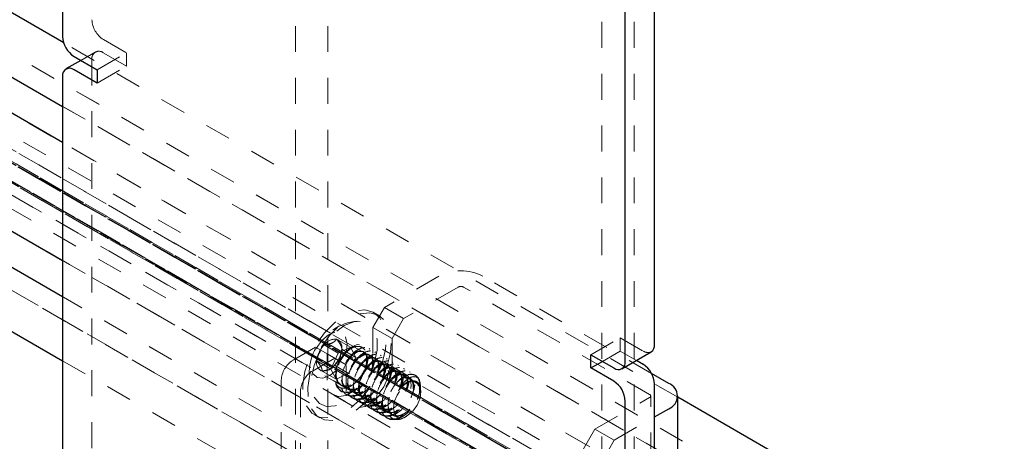
# Model space of a CAD drawing. Units: inches. Extents: x 1 to 409, y 1 to 256.
# Drawn here: x 346 to 350, y 124 to 126 of the extents above; entities that cross this region are included whole.
import ezdxf

# ---------------------------------------------------------------- set-up
doc = ezdxf.new("R2010")
doc.units = ezdxf.units.IN
doc.header["$MEASUREMENT"] = 0
doc.linetypes.add('HIDDEN', pattern=[0.075, 0.05, -0.025])

msp = doc.modelspace()

# ---------------------------------------------------------------- linework, layer by layer
at = {"color": 7, "linetype": 'HIDDEN', "lineweight": 18}
for p, q in [((348.7107, 122.4282), (348.7107, 204.0983)), ((348.8357, 122.4282), (348.8357, 204.0983)), ((268.7666, 170.2728), (402.3615, 93.1501)), ((268.6903, 170.2651), (402.3008, 93.1335)), ((268.6588, 170.2106), (402.2692, 93.0789)), ((268.7666, 170.2211), (402.3007, 93.1335)), ((268.6588, 170.1589), (400.5832, 94.0006)), ((268.7351, 170.1665), (402.2853, 93.0696)), ((268.6903, 170.1407), (400.5832, 94.0006)), ((319.5713, 141.2231), (351.5828, 122.7433)), ((319.4579, 141.0636), (351.4784, 122.5786)), ((347.5291, 135.1125), (347.5291, 122.4282)), ((347.6541, 135.1125), (347.6541, 122.4282)), ((351.6206, 122.8105), (335.6887, 132.0078)), ((351.6205, 122.8106), (335.7584, 131.9675)), ((335.3337, 131.7223), (402.1469, 93.1518)), ((335.4496, 131.7236), (402.2628, 93.1531)), ((402.311, 93.1327), (335.4978, 131.7032)), ((335.5483, 131.7205), (402.3616, 93.1501)), ((335.4618, 131.6409), (402.275, 93.0704)), ((402.4033, 93.0794), (335.5901, 131.6499)), ((335.5541, 131.5875), (402.3673, 93.0171)), ((335.6023, 131.5672), (402.4155, 92.9967)), ((335.7182, 131.5684), (402.5315, 92.998)), ((335.2935, 131.3232), (402.1067, 92.7528)), ((348.6097, 123.7249), (335.4486, 131.3227)), ((351.6088, 122.5882), (336.4734, 131.3257)), ((335.3632, 131.2829), (402.1764, 92.7125)), ((336.2022, 131.1126), (402.28, 92.9667)), ((336.3507, 130.9419), (348.6116, 123.8638)), ((346.7873, 125.8605), (346.8761, 125.8093)), ((349.0041, 124.4793), (346.6343, 125.8473)), ((346.7561, 125.8122), (346.7004, 125.7801)), ((346.7431, 125.7836), (346.7431, 120.9864)), ((346.7629, 125.744), (346.8761, 125.8093)), ((346.8761, 125.7579), (346.7873, 125.8091)), ((346.8761, 125.8093), (346.8761, 125.7579)), ((346.7629, 125.6925), (346.8761, 125.7579)), ((346.63, 125.6025), (349.0041, 124.232)), ((349.0041, 124.092), (346.63, 125.4625)), ((346.63, 125.0078), (349.0041, 123.6373)), ((348.0822, 124.9474), (347.8716, 124.8258)), ((348.903, 124.5712), (348.2513, 124.9474)), ((348.1562, 124.9047), (347.9455, 124.7831)), ((348.8951, 124.4903), (348.1774, 124.9047)), ((348.6096, 123.725), (346.63, 124.8678)), ((347.8716, 124.8258), (347.8274, 124.7492)), ((347.8716, 124.8258), (347.9455, 124.7831)), ((347.8511, 124.7951), (347.8316, 124.8063)), ((347.8274, 124.7492), (347.9013, 124.7065)), ((347.8274, 124.7492), (347.8274, 124.6472)), ((347.9455, 124.7831), (347.9013, 124.7065)), ((348.6685, 124.6439), (348.7816, 124.7092)), ((348.7816, 124.7092), (348.8704, 124.658)), ((348.7816, 124.6578), (348.7816, 124.7092)), ((347.6064, 124.6727), (347.518, 124.6217)), ((347.6064, 124.6727), (347.6804, 124.63)), ((347.6506, 124.6472), (347.6064, 124.6727)), ((347.6934, 124.6498), (347.6388, 124.6813)), ((347.7414, 124.6723), (347.6869, 124.7038)), ((347.6934, 124.6498), (347.7414, 124.6723)), ((347.7414, 124.6723), (347.7615, 124.6334)), ((347.9013, 124.7065), (347.9013, 124.6045)), ((347.6506, 124.6472), (347.7245, 124.6045)), ((347.6506, 124.5451), (347.6506, 124.6472)), ((347.6655, 124.5883), (347.6934, 124.6498)), ((347.7615, 124.6334), (347.707, 124.6649)), ((347.7072, 124.6675), (347.7072, 124.6701)), ((347.7615, 124.6334), (347.7337, 124.5718)), ((347.8152, 124.6658), (347.8124, 124.6674)), ((347.8274, 124.6472), (347.8265, 124.6321)), ((347.8375, 124.6529), (347.8347, 124.6545)), ((347.8598, 124.64), (347.857, 124.6417)), ((348.713, 124.6182), (348.7816, 124.6578)), ((348.8441, 124.6217), (348.7816, 124.6578)), ((346.63, 124.6205), (349.0041, 123.25)), ((347.6804, 124.63), (347.592, 124.579)), ((347.6655, 124.5883), (347.611, 124.6198)), ((347.7337, 124.5718), (347.6791, 124.6033)), ((347.7245, 124.6045), (347.6804, 124.63)), ((347.7245, 124.5024), (347.7245, 124.6045)), ((347.8011, 124.6031), (347.8022, 124.6071)), ((347.9585, 124.5647), (347.8701, 124.6157)), ((347.882, 124.6272), (347.8793, 124.6288)), ((347.9013, 124.6045), (347.8976, 124.5728)), ((347.9043, 124.6143), (347.9015, 124.6159)), ((347.9266, 124.6015), (347.9238, 124.6031)), ((347.6857, 124.5493), (347.6311, 124.5808)), ((347.659, 124.5866), (347.6654, 124.5904)), ((347.6857, 124.5493), (347.6655, 124.5883)), ((347.7337, 124.5718), (347.6857, 124.5493)), ((347.9489, 124.5886), (347.9461, 124.5902)), ((347.9711, 124.5758), (347.9683, 124.5774)), ((347.4738, 124.5451), (347.4738, 124.2462)), ((347.5478, 124.5024), (347.5478, 124.2035)), ((347.6765, 124.4879), (347.7504, 124.4452)), ((347.7029, 124.5033), (347.7057, 124.5017)), ((347.7252, 124.4905), (347.7279, 124.4888)), ((348.0125, 124.4993), (348.0125, 124.5052)), ((348.8995, 122.4429), (348.8995, 124.4842)), ((347.7474, 124.4776), (347.7502, 124.476)), ((347.7697, 124.4647), (347.7725, 124.4631)), ((347.7876, 124.4728), (347.876, 124.4218)), ((347.792, 124.4519), (347.7948, 124.4503)), ((348.6844, 124.3565), (348.8951, 124.4781)), ((347.6033, 124.4108), (347.6228, 124.3996)), ((347.8142, 124.439), (347.817, 124.4374)), ((347.8365, 124.4262), (347.8393, 124.4246)), ((347.8588, 124.4133), (347.8616, 124.4117)), ((347.9511, 124.4028), (347.9596, 124.4077)), ((347.8811, 124.4005), (347.8838, 124.3989)), ((348.7584, 124.3138), (348.9146, 124.4039)), ((348.6403, 124.28), (348.6844, 124.3565)), ((348.7584, 124.3138), (348.6844, 124.3565)), ((348.7142, 124.2373), (348.7584, 124.3138))]:
    msp.add_line(p, q, dxfattribs=at)
at = {"color": 7, "linetype": 'Continuous', "lineweight": 25}
for p, q in [((346.63, 148.5559), (346.63, 125.8718)), ((348.9146, 124.6835), (348.9146, 147.3677)), ((348.8014, 124.6182), (348.8014, 147.3023)), ((322.2788, 139.6601), (346.63, 125.6025)), ((322.2788, 139.0655), (346.63, 125.0078)), ((322.2788, 138.6781), (346.63, 124.6205)), ((346.6343, 125.8473), (335.7921, 132.1064)), ((346.63, 125.4625), (335.4486, 131.9174)), ((346.63, 124.8678), (335.2852, 131.417)), ((346.7004, 125.7801), (346.6429, 125.7469)), ((346.6742, 125.7952), (346.7629, 125.744)), ((346.7629, 125.6925), (346.6742, 125.7438)), ((346.7629, 125.744), (346.7629, 125.6925)), ((346.63, 125.7183), (346.63, 120.9211)), ((348.6685, 124.6439), (348.7572, 124.5927)), ((348.6685, 124.5925), (348.6685, 124.6439)), ((348.7885, 124.5896), (348.9016, 124.6549)), ((348.6685, 124.5925), (348.713, 124.6182)), ((348.8704, 124.6066), (348.8441, 124.6217)), ((348.7572, 124.5413), (348.6685, 124.5925)), ((348.9691, 124.533), (348.903, 124.5712)), ((348.9146, 119.7329), (348.9146, 124.53)), ((349.0041, 122.4429), (349.0041, 124.4842)), ((348.8014, 119.6675), (348.8014, 124.4647)), ((351.2149, 123.2029), (349.0041, 124.4793)), ((348.9146, 124.4039), (348.9691, 124.4354))]:
    msp.add_line(p, q, dxfattribs=at)
at = {"color": 7, "linetype": 'HIDDEN', "lineweight": 18, "flags": 128}
for points in [[(347.8531, 124.5857), (347.8629, 124.6116), (347.8758, 124.6634), (347.8787, 124.7117), (347.8714, 124.7535), (347.8545, 124.7862), (347.829, 124.8077), (347.7965, 124.8168), (347.759, 124.8127), (347.7189, 124.7959), (347.6787, 124.7672), (347.6409, 124.7286), (347.608, 124.6825), (347.5819, 124.6317), (347.5643, 124.5794), (347.5564, 124.529), (347.5586, 124.4836), (347.5707, 124.446), (347.5707, 124.446)], [(347.8786, 124.5896), (347.8824, 124.6004), (347.8952, 124.6521), (347.8982, 124.7004), (347.8909, 124.7422), (347.874, 124.7749), (347.8485, 124.7965), (347.816, 124.8055), (347.7785, 124.8015), (347.7384, 124.7846), (347.6982, 124.756), (347.6604, 124.7174), (347.6275, 124.6712), (347.6014, 124.6204), (347.5838, 124.5682), (347.5759, 124.5177), (347.578, 124.4723), (347.5902, 124.4348), (347.5902, 124.4348)], [(347.8323, 124.6096), (347.834, 124.6148), (347.8442, 124.6611), (347.8441, 124.7031), (347.8338, 124.7375), (347.814, 124.7614), (347.7864, 124.773), (347.7532, 124.7712), (347.7171, 124.7563), (347.6811, 124.7294), (347.648, 124.6927), (347.6205, 124.6492), (347.6008, 124.6024), (347.5906, 124.5561), (347.5907, 124.514), (347.6011, 124.4796), (347.6011, 124.4796)], [(347.683, 124.5808), (347.6616, 124.5635), (347.6348, 124.553), (347.6117, 124.5561), (347.5957, 124.5723), (347.5894, 124.5991), (347.5937, 124.6325), (347.6079, 124.6675), (347.6299, 124.6986), (347.6563, 124.7211), (347.6831, 124.7316), (347.7063, 124.7286), (347.7222, 124.7124)], [(347.7222, 124.7124), (347.7285, 124.6855), (347.7254, 124.6569)], [(347.7663, 124.5149), (347.7577, 124.5081), (347.7295, 124.4984), (347.7049, 124.5022), (347.6876, 124.5192), (347.6799, 124.5469), (347.6828, 124.5811), (347.6956, 124.6168), (347.7162, 124.6487), (347.7412, 124.6721), (347.7667, 124.6834), (347.7884, 124.6812), (347.8029, 124.6658), (347.8079, 124.6397), (347.8022, 124.6071), (347.8022, 124.6071)], [(347.7865, 124.5268), (347.7604, 124.5065), (347.7322, 124.4967), (347.7077, 124.5006), (347.6904, 124.5176), (347.6827, 124.5453), (347.6856, 124.5795), (347.6984, 124.6152), (347.719, 124.6471), (347.744, 124.6705), (347.7694, 124.6818), (347.7912, 124.6796), (347.8057, 124.6642), (347.8106, 124.6381), (347.805, 124.6055), (347.7894, 124.5714), (347.766, 124.5411), (347.766, 124.5411)], [(347.7617, 124.6533), (347.7728, 124.6584), (347.7897, 124.6568), (347.8009, 124.6448), (347.8045, 124.6243), (347.7998, 124.5986), (347.7871, 124.5718), (347.7683, 124.5479), (347.746, 124.5309), (347.7233, 124.5233), (347.7036, 124.5266), (347.6896, 124.5402), (347.6832, 124.5623), (347.6852, 124.5896), (347.6852, 124.5896)], [(347.7536, 124.6458), (347.7677, 124.6544), (347.7756, 124.6568), (347.7925, 124.6552), (347.8037, 124.6432), (347.8073, 124.6227), (347.8025, 124.597), (347.7899, 124.5702), (347.7711, 124.5463), (347.7488, 124.5293), (347.7261, 124.5217), (347.7064, 124.525), (347.6924, 124.5386), (347.686, 124.5607), (347.688, 124.588), (347.6979, 124.6164), (347.7139, 124.6419), (347.7139, 124.6419)], [(347.7705, 124.5106), (347.775, 124.5389), (347.7876, 124.5681), (347.8065, 124.5936), (347.8288, 124.6116), (347.8512, 124.6194), (347.8701, 124.6157), (347.8827, 124.6011), (347.8872, 124.5779), (347.8827, 124.5496), (347.8701, 124.5204), (347.8512, 124.4949), (347.8288, 124.4769), (347.8065, 124.4691), (347.7876, 124.4728), (347.775, 124.4874), (347.7705, 124.5106)], [(347.9756, 124.5269), (347.9711, 124.5501), (347.9585, 124.5647), (347.9396, 124.5683), (347.9172, 124.5606), (347.8949, 124.5426), (347.876, 124.517), (347.8633, 124.4879), (347.8589, 124.4595), (347.8633, 124.4363), (347.876, 124.4218), (347.8949, 124.4181), (347.9172, 124.4259), (347.9396, 124.4439), (347.9585, 124.4694), (347.9711, 124.4986), (347.9756, 124.5269)], [(347.5707, 124.446), (347.5921, 124.4187), (347.6213, 124.4033), (347.6566, 124.4007), (347.6957, 124.4113), (347.7362, 124.4342), (347.7755, 124.4681), (347.8112, 124.5108), (347.8176, 124.5202)], [(347.6011, 124.4796), (347.6209, 124.4557), (347.6485, 124.4442), (347.6816, 124.4459), (347.7177, 124.4609), (347.7538, 124.4878), (347.7869, 124.5245), (347.7878, 124.5256)], [(347.7643, 124.513), (347.7543, 124.5045), (347.7236, 124.4868), (347.6948, 124.4822), (347.6713, 124.4914), (347.6559, 124.5133), (347.6506, 124.5451)], [(347.9817, 124.426), (347.9984, 124.4496), (348.0092, 124.4762), (348.0125, 124.5016), (348.0077, 124.522), (347.9956, 124.5343), (347.978, 124.5366), (347.9576, 124.5286), (347.9375, 124.5115), (347.9208, 124.4879), (347.91, 124.4613), (347.9068, 124.4359), (347.9116, 124.4155), (347.9237, 124.4032), (347.9413, 124.4009), (347.9616, 124.4089), (347.9817, 124.426)], [(347.5902, 124.4348), (347.6116, 124.4074), (347.6408, 124.392), (347.6761, 124.3895), (347.7152, 124.4), (347.7557, 124.423), (347.795, 124.4569), (347.8277, 124.4955)], [(347.8575, 124.4911), (347.8571, 124.4906), (347.8283, 124.4618), (347.7976, 124.4441), (347.7687, 124.4395), (347.7452, 124.4487), (347.7299, 124.4706), (347.7245, 124.5024)]]:
    msp.add_lwpolyline(points, dxfattribs=at)
at = {"color": 7, "linetype": 'HIDDEN', "lineweight": 18}
for centre, radius, start, end in [((346.8391, 125.9414), 0.0961, 182.6055, 237.3945), ((346.7701, 125.7879), 0.0273, 50.7967, 189.214), ((348.1668, 124.7842), 0.1838, 62.6097, 117.3903), ((348.1668, 124.8842), 0.0231, 62.6097, 117.3903), ((347.787, 124.5684), 0.2061, 95.7949, 204.2104), ((347.7192, 124.6078), 0.1089, 137.5518, 173.6958), ((347.683, 124.6496), 0.0544, 85.9892, 144.3323), ((347.6746, 124.6728), 0.0333, 346.1596, 68.48), ((347.5988, 124.6768), 0.1089, 317.5518, 353.6958), ((348.8887, 124.6836), 0.0314, 234.3824, 294.3071), ((347.5698, 124.5408), 0.0961, 122.6055, 177.3945), ((347.6433, 124.6118), 0.0333, 166.1596, 248.48), ((347.6349, 124.6351), 0.0544, 265.9892, 324.3323), ((347.6437, 124.4981), 0.0961, 122.6055, 177.3945), ((347.6418, 124.6523), 0.1667, 318.156, 335.6911), ((347.9741, 124.5326), 0.0358, 26.2531, 101.2753), ((348.8928, 124.4842), 0.00655, 290.7834, 69.2166)]:
    msp.add_arc(centre, radius, start, end, dxfattribs=at)
at = {"color": 7, "linetype": 'Continuous', "lineweight": 25}
for centre, radius, start, end in [((346.7259, 125.8761), 0.0961, 182.6055, 237.3945), ((346.6569, 125.7226), 0.0273, 50.7967, 189.214), ((348.8848, 124.6798), 0.03, 304.0564, 7.2558), ((348.7745, 124.6139), 0.0273, 230.7967, 9.214), ((348.8186, 124.5257), 0.0961, 2.6055, 57.3945), ((348.7055, 124.4604), 0.0961, 2.6055, 57.3945), ((348.9505, 124.4842), 0.0522, 290.7834, 69.2166)]:
    msp.add_arc(centre, radius, start, end, dxfattribs=at)
at = {"color": 7, "linetype": 'HIDDEN', "lineweight": 18}
for points, knots in [([(347.6388, 124.6813), (347.6486, 124.6829), (347.6652, 124.6856), (347.6801, 124.6948), (347.6848, 124.7011), (347.6869, 124.7038)], [0, 0, 0, 0, 0.4391165, 0.7513669, 1, 1, 1, 1]), ([(347.6869, 124.7038), (347.6889, 124.7013), (347.6956, 124.6932), (347.7043, 124.6804), (347.7075, 124.6705), (347.7071, 124.6663), (347.707, 124.6649)], [0, 0, 0, 0, 0.1560255, 0.4937074, 0.8190578, 1, 1, 1, 1]), ([(347.7886, 124.502), (347.7857, 124.4996), (347.7736, 124.4896), (347.751, 124.4837), (347.726, 124.487), (347.7082, 124.5046), (347.7004, 124.5329), (347.7034, 124.568), (347.7166, 124.6046), (347.7377, 124.6374), (347.7634, 124.6613), (347.7895, 124.6729), (347.812, 124.6706), (347.8264, 124.6545), (347.832, 124.6347), (347.8291, 124.6202), (347.8284, 124.6168)], [0, 0, 0, 0, 0.024696, 0.103929, 0.183163, 0.262397, 0.34163, 0.420864, 0.500097, 0.579331, 0.658565, 0.737798, 0.817032, 0.896266, 0.975499, 1, 1, 1, 1]), ([(347.8157, 124.522), (347.814, 124.5197), (347.8046, 124.5072), (347.7825, 124.4919), (347.754, 124.4815), (347.7287, 124.4855), (347.711, 124.5029), (347.7031, 124.5313), (347.7061, 124.5664), (347.7193, 124.603), (347.7405, 124.6357), (347.7662, 124.6597), (347.7924, 124.6713), (347.8146, 124.6689), (347.8298, 124.6531), (347.8341, 124.6264), (347.8321, 124.6029), (347.8263, 124.5905), (347.8258, 124.5895)], [0, 0, 0, 0, 0.015327, 0.0852, 0.155073, 0.224946, 0.294819, 0.364692, 0.434565, 0.504438, 0.574311, 0.644185, 0.714058, 0.783931, 0.853804, 0.923677, 0.99355, 1, 1, 1, 1]), ([(347.7139, 124.6419), (347.7194, 124.648), (347.7306, 124.6607), (347.75, 124.6727), (347.769, 124.6773), (347.7858, 124.6737), (347.7983, 124.6613), (347.805, 124.6413), (347.805, 124.6217), (347.8027, 124.6097), (347.8022, 124.6071)], [0, 0, 0, 0, 0.122213, 0.252896, 0.383521, 0.520375, 0.662086, 0.805267, 0.958064, 1, 1, 1, 1]), ([(347.707, 124.6649), (347.7059, 124.6544), (347.7039, 124.6365), (347.6918, 124.6159), (347.683, 124.6072), (347.6791, 124.6033)], [0, 0, 0, 0, 0.439117, 0.751367, 1, 1, 1, 1]), ([(347.6852, 124.5896), (347.6859, 124.592), (347.689, 124.6023), (347.6975, 124.6213), (347.7084, 124.6349), (347.7139, 124.6419)], [0, 0, 0, 0, 0.129306, 0.558669, 1, 1, 1, 1]), ([(347.7839, 124.6405), (347.7877, 124.6425), (347.7982, 124.6481), (347.8129, 124.6454), (347.8245, 124.6335), (347.8282, 124.6123), (347.8234, 124.586), (347.8104, 124.5584), (347.7912, 124.5339), (347.7683, 124.5164), (347.7451, 124.5086), (347.7251, 124.512), (347.7106, 124.5251), (347.7076, 124.54), (347.7062, 124.547)], [0, 0, 0, 0, 0.048819, 0.136156, 0.223494, 0.310831, 0.398168, 0.485506, 0.572843, 0.66018, 0.747518, 0.834855, 0.922192, 1, 1, 1, 1]), ([(347.7759, 124.6329), (347.7806, 124.6362), (347.7881, 124.6414), (347.8018, 124.6454), (347.8157, 124.6442), (347.8273, 124.6318), (347.831, 124.6107), (347.8262, 124.5844), (347.8132, 124.5568), (347.7939, 124.5323), (347.7711, 124.5148), (347.7479, 124.507), (347.7277, 124.5103), (347.7135, 124.5243), (347.7066, 124.5463), (347.709, 124.5643), (347.7101, 124.573)], [0, 0, 0, 0, 0.054026, 0.085065, 0.161807, 0.238549, 0.315291, 0.392034, 0.468776, 0.545518, 0.62226, 0.699003, 0.775745, 0.852487, 0.929229, 1, 1, 1, 1]), ([(347.8109, 124.4891), (347.808, 124.4868), (347.7959, 124.4767), (347.7733, 124.4708), (347.7483, 124.4741), (347.7305, 124.4917), (347.7226, 124.52), (347.7256, 124.5552), (347.7388, 124.5918), (347.76, 124.6245), (347.7857, 124.6484), (347.8118, 124.66), (347.8343, 124.6577), (347.8487, 124.6417), (347.8543, 124.6218), (347.8513, 124.6073), (347.8506, 124.6039)], [0, 0, 0, 0, 0.024696, 0.103929, 0.183163, 0.262397, 0.34163, 0.420864, 0.500097, 0.579331, 0.658565, 0.737798, 0.817032, 0.896266, 0.975499, 1, 1, 1, 1]), ([(347.8354, 124.5058), (347.8345, 124.5047), (347.826, 124.4934), (347.8047, 124.4792), (347.7763, 124.4686), (347.751, 124.4727), (347.7333, 124.4901), (347.7254, 124.5184), (347.7284, 124.5535), (347.7416, 124.5902), (347.7628, 124.6229), (347.7885, 124.6468), (347.8146, 124.6584), (347.8369, 124.6561), (347.8521, 124.6403), (347.8564, 124.6135), (347.8544, 124.5901), (347.8486, 124.5777), (347.8481, 124.5766)], [0, 0, 0, 0, 0.0077664, 0.078176, 0.1485856, 0.2189951, 0.2894047, 0.3598143, 0.4302239, 0.5006334, 0.571043, 0.6414526, 0.7118622, 0.7822718, 0.8526813, 0.9230909, 0.9935005, 1, 1, 1, 1]), ([(347.8062, 124.6276), (347.81, 124.6296), (347.8205, 124.6352), (347.8352, 124.6326), (347.8468, 124.6206), (347.8505, 124.5995), (347.8456, 124.5731), (347.8327, 124.5455), (347.8134, 124.5211), (347.7906, 124.5036), (347.7674, 124.4958), (347.7473, 124.4992), (347.7329, 124.5122), (347.7299, 124.5271), (347.7285, 124.5342)], [0, 0, 0, 0, 0.048819, 0.136156, 0.223494, 0.310831, 0.398168, 0.485506, 0.572843, 0.66018, 0.747518, 0.834855, 0.922192, 1, 1, 1, 1]), ([(347.8331, 124.4763), (347.8303, 124.4739), (347.8182, 124.4639), (347.7955, 124.4579), (347.7705, 124.4613), (347.7528, 124.4789), (347.7449, 124.5072), (347.7479, 124.5423), (347.7611, 124.5789), (347.7823, 124.6116), (347.808, 124.6356), (347.8341, 124.6472), (347.8566, 124.6449), (347.8709, 124.6288), (347.8766, 124.609), (347.8736, 124.5945), (347.8729, 124.5911)], [0, 0, 0, 0, 0.0246957, 0.1039293, 0.1831629, 0.2623966, 0.3416302, 0.4208638, 0.5000975, 0.5793311, 0.6585647, 0.7377983, 0.817032, 0.8962656, 0.9754992, 1, 1, 1, 1]), ([(347.8576, 124.493), (347.8568, 124.4919), (347.8482, 124.4805), (347.827, 124.4663), (347.7985, 124.4557), (347.7733, 124.4598), (347.7556, 124.4772), (347.7477, 124.5056), (347.7507, 124.5407), (347.7639, 124.5773), (347.7851, 124.61), (347.8108, 124.634), (347.8369, 124.6456), (347.8592, 124.6432), (347.8744, 124.6274), (347.8787, 124.6007), (347.8767, 124.5772), (347.8708, 124.5648), (347.8703, 124.5638)], [0, 0, 0, 0, 0.007766, 0.078176, 0.148586, 0.218995, 0.289405, 0.359814, 0.430224, 0.500633, 0.571043, 0.641453, 0.711862, 0.782272, 0.852681, 0.923091, 0.9935, 1, 1, 1, 1]), ([(347.8554, 124.4634), (347.8525, 124.461), (347.8404, 124.451), (347.8178, 124.4451), (347.7928, 124.4484), (347.775, 124.466), (347.7672, 124.4943), (347.7702, 124.5294), (347.7834, 124.5661), (347.8045, 124.5988), (347.8303, 124.6227), (347.8563, 124.6343), (347.8788, 124.632), (347.8932, 124.616), (347.8989, 124.5961), (347.8959, 124.5816), (347.8952, 124.5782)], [0, 0, 0, 0, 0.0246957, 0.1039293, 0.1831629, 0.2623966, 0.3416302, 0.4208638, 0.5000975, 0.5793311, 0.6585647, 0.7377983, 0.817032, 0.8962656, 0.9754992, 1, 1, 1, 1]), ([(347.6311, 124.5808), (347.6312, 124.5823), (347.6316, 124.5864), (347.6284, 124.5963), (347.6197, 124.6091), (347.6131, 124.6172), (347.611, 124.6198)], [0, 0, 0, 0, 0.180942, 0.506293, 0.843975, 1, 1, 1, 1]), ([(347.7981, 124.6201), (347.8029, 124.6234), (347.8104, 124.6285), (347.824, 124.6325), (347.838, 124.6313), (347.8496, 124.6189), (347.8533, 124.5979), (347.8484, 124.5715), (347.8355, 124.5439), (347.8162, 124.5195), (347.7934, 124.5019), (347.7702, 124.4942), (347.7499, 124.4975), (347.7358, 124.5115), (347.7289, 124.5334), (347.7312, 124.5515), (347.7324, 124.5601)], [0, 0, 0, 0, 0.054026, 0.085065, 0.161807, 0.238549, 0.315291, 0.392034, 0.468776, 0.545518, 0.62226, 0.699003, 0.775745, 0.852487, 0.929229, 1, 1, 1, 1]), ([(347.8285, 124.6147), (347.8323, 124.6168), (347.8428, 124.6224), (347.8575, 124.6197), (347.8691, 124.6077), (347.8728, 124.5866), (347.8679, 124.5603), (347.855, 124.5327), (347.8357, 124.5082), (347.8129, 124.4907), (347.7896, 124.4829), (347.7696, 124.4863), (347.7552, 124.4994), (347.7522, 124.5143), (347.7507, 124.5213)], [0, 0, 0, 0, 0.048819, 0.136156, 0.223494, 0.310831, 0.398168, 0.485506, 0.572843, 0.66018, 0.747518, 0.834855, 0.922192, 1, 1, 1, 1]), ([(347.8204, 124.6072), (347.8252, 124.6105), (347.8326, 124.6157), (347.8463, 124.6196), (347.8603, 124.6184), (347.8718, 124.606), (347.8756, 124.585), (347.8707, 124.5586), (347.8578, 124.5311), (347.8385, 124.5066), (347.8156, 124.4891), (347.7925, 124.4813), (347.7722, 124.4846), (347.758, 124.4986), (347.7511, 124.5205), (347.7535, 124.5386), (347.7547, 124.5473)], [0, 0, 0, 0, 0.054026, 0.085065, 0.161807, 0.238549, 0.315291, 0.392034, 0.468776, 0.545518, 0.62226, 0.699003, 0.775745, 0.852487, 0.929229, 1, 1, 1, 1]), ([(347.8799, 124.4801), (347.8791, 124.479), (347.8705, 124.4677), (347.8492, 124.4534), (347.8208, 124.4429), (347.7955, 124.447), (347.7778, 124.4643), (347.77, 124.4927), (347.773, 124.5278), (347.7862, 124.5645), (347.8073, 124.5972), (347.833, 124.6211), (347.8592, 124.6327), (347.8815, 124.6304), (347.8966, 124.6146), (347.9009, 124.5878), (347.8989, 124.5644), (347.8931, 124.5519), (347.8926, 124.5509)], [0, 0, 0, 0, 0.007766, 0.078176, 0.148586, 0.218995, 0.289405, 0.359814, 0.430224, 0.500633, 0.571043, 0.641453, 0.711862, 0.782272, 0.852681, 0.923091, 0.9935, 1, 1, 1, 1]), ([(347.8508, 124.6019), (347.8545, 124.6039), (347.865, 124.6095), (347.8797, 124.6069), (347.8913, 124.5949), (347.8951, 124.5737), (347.8902, 124.5474), (347.8772, 124.5198), (347.858, 124.4953), (347.8351, 124.4778), (347.8119, 124.4701), (347.7919, 124.4735), (347.7774, 124.4865), (347.7744, 124.5014), (347.773, 124.5085)], [0, 0, 0, 0, 0.048819, 0.136156, 0.223494, 0.310831, 0.398168, 0.485506, 0.572843, 0.66018, 0.747518, 0.834855, 0.922192, 1, 1, 1, 1]), ([(347.8427, 124.5943), (347.8474, 124.5976), (347.8549, 124.6028), (347.8686, 124.6068), (347.8826, 124.6056), (347.8941, 124.5932), (347.8978, 124.5722), (347.893, 124.5458), (347.88, 124.5182), (347.8608, 124.4937), (347.8379, 124.4762), (347.8147, 124.4685), (347.7945, 124.4718), (347.7803, 124.4858), (347.7734, 124.5077), (347.7758, 124.5258), (347.7769, 124.5344)], [0, 0, 0, 0, 0.054026, 0.085065, 0.161807, 0.238549, 0.315291, 0.392034, 0.468776, 0.545518, 0.62226, 0.699003, 0.775745, 0.852487, 0.929229, 1, 1, 1, 1]), ([(347.8777, 124.4506), (347.8748, 124.4482), (347.8627, 124.4382), (347.8401, 124.4322), (347.8151, 124.4356), (347.7973, 124.4531), (347.7895, 124.4815), (347.7924, 124.5166), (347.8056, 124.5532), (347.8268, 124.5859), (347.8525, 124.6099), (347.8786, 124.6214), (347.9011, 124.6192), (347.9155, 124.6031), (347.9211, 124.5833), (347.9182, 124.5688), (347.9175, 124.5653)], [0, 0, 0, 0, 0.024696, 0.103929, 0.183163, 0.262397, 0.34163, 0.420864, 0.500097, 0.579331, 0.658565, 0.737798, 0.817032, 0.896266, 0.975499, 1, 1, 1, 1]), ([(347.9022, 124.4673), (347.9013, 124.4661), (347.8928, 124.4548), (347.8715, 124.4406), (347.8431, 124.43), (347.8178, 124.4341), (347.8001, 124.4515), (347.7922, 124.4799), (347.7952, 124.515), (347.8084, 124.5516), (347.8296, 124.5843), (347.8553, 124.6082), (347.8814, 124.6199), (347.9037, 124.6175), (347.9189, 124.6017), (347.9232, 124.575), (347.9212, 124.5515), (347.9154, 124.5391), (347.9149, 124.538)], [0, 0, 0, 0, 0.007766, 0.078176, 0.148586, 0.218995, 0.289405, 0.359814, 0.430224, 0.500633, 0.571043, 0.641453, 0.711862, 0.782272, 0.852681, 0.923091, 0.9935, 1, 1, 1, 1]), ([(347.873, 124.589), (347.8768, 124.591), (347.8873, 124.5967), (347.902, 124.594), (347.9136, 124.582), (347.9173, 124.5609), (347.9125, 124.5345), (347.8995, 124.507), (347.8802, 124.4825), (347.8574, 124.465), (347.8342, 124.4572), (347.8141, 124.4606), (347.7997, 124.4736), (347.7967, 124.4886), (347.7953, 124.4956)], [0, 0, 0, 0, 0.048819, 0.136156, 0.223494, 0.310831, 0.398168, 0.485506, 0.572843, 0.66018, 0.747518, 0.834855, 0.922192, 1, 1, 1, 1]), ([(347.9, 124.4377), (347.8971, 124.4353), (347.885, 124.4253), (347.8624, 124.4194), (347.8373, 124.4227), (347.8196, 124.4403), (347.8117, 124.4686), (347.8147, 124.5037), (347.8279, 124.5404), (347.8491, 124.5731), (347.8748, 124.597), (347.9009, 124.6086), (347.9234, 124.6063), (347.9377, 124.5902), (347.9434, 124.5704), (347.9404, 124.5559), (347.9397, 124.5525)], [0, 0, 0, 0, 0.024696, 0.103929, 0.183163, 0.262397, 0.34163, 0.420864, 0.500097, 0.579331, 0.658565, 0.737798, 0.817032, 0.896266, 0.975499, 1, 1, 1, 1]), ([(347.9245, 124.4544), (347.9236, 124.4533), (347.915, 124.4419), (347.8938, 124.4277), (347.8653, 124.4172), (347.8401, 124.4213), (347.8224, 124.4386), (347.8145, 124.467), (347.8175, 124.5021), (347.8307, 124.5388), (347.8519, 124.5715), (347.8776, 124.5954), (347.9037, 124.607), (347.926, 124.6047), (347.9412, 124.5888), (347.9455, 124.5621), (347.9435, 124.5387), (347.9376, 124.5262), (347.9372, 124.5252)], [0, 0, 0, 0, 0.007766, 0.078176, 0.148586, 0.218995, 0.289405, 0.359814, 0.430224, 0.500633, 0.571043, 0.641453, 0.711862, 0.782272, 0.852681, 0.923091, 0.9935, 1, 1, 1, 1]), ([(347.9222, 124.4249), (347.9194, 124.4225), (347.9073, 124.4125), (347.8846, 124.4065), (347.8596, 124.4098), (347.8418, 124.4274), (347.834, 124.4557), (347.837, 124.4909), (347.8502, 124.5275), (347.8714, 124.5602), (347.8971, 124.5841), (347.9232, 124.5957), (347.9457, 124.5935), (347.96, 124.5774), (347.9657, 124.5575), (347.9627, 124.5431), (347.962, 124.5396)], [0, 0, 0, 0, 0.024696, 0.103929, 0.183163, 0.262397, 0.34163, 0.420864, 0.500097, 0.579331, 0.658565, 0.737798, 0.817032, 0.896266, 0.975499, 1, 1, 1, 1]), ([(347.6651, 124.5904), (347.6649, 124.5902), (347.6613, 124.5868), (347.6486, 124.5835), (347.6365, 124.5816), (347.6311, 124.5808)], [0, 0, 0, 0, 0.030544, 0.570251, 1, 1, 1, 1]), ([(347.865, 124.5815), (347.8697, 124.5848), (347.8772, 124.59), (347.8909, 124.5939), (347.9048, 124.5927), (347.9164, 124.5803), (347.9201, 124.5593), (347.9152, 124.5329), (347.9023, 124.5054), (347.883, 124.4809), (347.8602, 124.4634), (347.837, 124.4556), (347.8168, 124.4589), (347.8026, 124.4729), (347.7957, 124.4948), (347.7981, 124.5129), (347.7992, 124.5216)], [0, 0, 0, 0, 0.054026, 0.085065, 0.161807, 0.238549, 0.315291, 0.392034, 0.468776, 0.545518, 0.62226, 0.699003, 0.775745, 0.852487, 0.929229, 1, 1, 1, 1]), ([(347.8953, 124.5762), (347.8991, 124.5782), (347.9096, 124.5838), (347.9243, 124.5811), (347.9359, 124.5692), (347.9396, 124.548), (347.9347, 124.5217), (347.9218, 124.4941), (347.9025, 124.4696), (347.8797, 124.4521), (347.8564, 124.4443), (347.8364, 124.4477), (347.822, 124.4608), (347.819, 124.4757), (347.8175, 124.4827)], [0, 0, 0, 0, 0.048819, 0.136156, 0.223494, 0.310831, 0.398168, 0.485506, 0.572843, 0.66018, 0.747518, 0.834855, 0.922192, 1, 1, 1, 1]), ([(347.8872, 124.5686), (347.892, 124.5719), (347.8995, 124.5771), (347.9131, 124.5811), (347.9271, 124.5799), (347.9387, 124.5675), (347.9424, 124.5465), (347.9375, 124.5201), (347.9246, 124.4925), (347.9053, 124.468), (347.8824, 124.4505), (347.8593, 124.4428), (347.839, 124.446), (347.8248, 124.46), (347.8179, 124.482), (347.8203, 124.5), (347.8215, 124.5087)], [0, 0, 0, 0, 0.054026, 0.085065, 0.161807, 0.238549, 0.315291, 0.392034, 0.468776, 0.545518, 0.62226, 0.699003, 0.775745, 0.852487, 0.929229, 1, 1, 1, 1]), ([(347.9467, 124.4415), (347.9459, 124.4404), (347.9373, 124.4291), (347.916, 124.4149), (347.8876, 124.4043), (347.8624, 124.4084), (347.8446, 124.4258), (347.8368, 124.4542), (347.8398, 124.4893), (347.853, 124.5259), (347.8741, 124.5586), (347.8998, 124.5825), (347.926, 124.5941), (347.9483, 124.5918), (347.9634, 124.576), (347.9677, 124.5493), (347.9657, 124.5258), (347.9599, 124.5134), (347.9594, 124.5123)], [0, 0, 0, 0, 0.007766, 0.078176, 0.148586, 0.218995, 0.289405, 0.359814, 0.430224, 0.500633, 0.571043, 0.641453, 0.711862, 0.782272, 0.852681, 0.923091, 0.9935, 1, 1, 1, 1]), ([(347.9176, 124.5633), (347.9213, 124.5653), (347.9318, 124.571), (347.9465, 124.5683), (347.9582, 124.5563), (347.9619, 124.5352), (347.957, 124.5088), (347.9441, 124.4812), (347.9248, 124.4568), (347.9019, 124.4393), (347.8787, 124.4315), (347.8587, 124.4349), (347.8443, 124.4479), (347.8412, 124.4629), (347.8398, 124.4699)], [0, 0, 0, 0, 0.048819, 0.136156, 0.223494, 0.310831, 0.398168, 0.485506, 0.572843, 0.66018, 0.747518, 0.834855, 0.922192, 1, 1, 1, 1]), ([(347.9095, 124.5558), (347.9142, 124.5591), (347.9217, 124.5643), (347.9354, 124.5682), (347.9494, 124.567), (347.9609, 124.5546), (347.9647, 124.5336), (347.9598, 124.5072), (347.9468, 124.4796), (347.9276, 124.4552), (347.9047, 124.4377), (347.8815, 124.4299), (347.8613, 124.4332), (347.8471, 124.4472), (347.8402, 124.4691), (347.8426, 124.4872), (347.8437, 124.4959)], [0, 0, 0, 0, 0.054026, 0.085065, 0.161807, 0.238549, 0.315291, 0.392034, 0.468776, 0.545518, 0.62226, 0.699003, 0.775745, 0.852487, 0.929229, 1, 1, 1, 1]), ([(347.9445, 124.412), (347.9416, 124.4096), (347.9295, 124.3996), (347.9069, 124.3937), (347.8819, 124.397), (347.8641, 124.4146), (347.8563, 124.4429), (347.8593, 124.478), (347.8725, 124.5146), (347.8936, 124.5474), (347.9193, 124.5713), (347.9454, 124.5829), (347.9679, 124.5806), (347.9823, 124.5645), (347.9879, 124.5447), (347.985, 124.5302), (347.9843, 124.5268)], [0, 0, 0, 0, 0.024696, 0.103929, 0.183163, 0.262397, 0.34163, 0.420864, 0.500097, 0.579331, 0.658565, 0.737798, 0.817032, 0.896266, 0.975499, 1, 1, 1, 1]), ([(347.969, 124.4287), (347.9681, 124.4276), (347.9596, 124.4162), (347.9383, 124.402), (347.9099, 124.3914), (347.8846, 124.3955), (347.8669, 124.4129), (347.859, 124.4413), (347.862, 124.4764), (347.8752, 124.513), (347.8964, 124.5457), (347.9221, 124.5697), (347.9483, 124.5813), (347.9705, 124.5789), (347.9857, 124.5631), (347.99, 124.5364), (347.988, 124.5129), (347.9822, 124.5005), (347.9817, 124.4995)], [0, 0, 0, 0, 0.007766, 0.078176, 0.148586, 0.218995, 0.289405, 0.359814, 0.430224, 0.500633, 0.571043, 0.641453, 0.711862, 0.782272, 0.852681, 0.923091, 0.9935, 1, 1, 1, 1]), ([(347.9202, 124.536), (347.9238, 124.5398), (347.9339, 124.5502), (347.9515, 124.5572), (347.9688, 124.5558), (347.9804, 124.5434), (347.9841, 124.5223), (347.9793, 124.496), (347.9663, 124.4684), (347.9471, 124.4439), (347.9242, 124.4264), (347.901, 124.4186), (347.8809, 124.422), (347.8665, 124.4351), (347.8635, 124.45), (347.8621, 124.457)], [0, 0, 0, 0, 0.04469, 0.12503, 0.205369, 0.285709, 0.366049, 0.446388, 0.526728, 0.607068, 0.687407, 0.767747, 0.848087, 0.928426, 1, 1, 1, 1]), ([(347.9671, 124.5677), (347.9598, 124.5652), (347.9451, 124.5602), (347.9227, 124.5409), (347.9031, 124.5155), (347.8889, 124.4859), (347.8814, 124.456), (347.8817, 124.4291), (347.8894, 124.4081), (347.9037, 124.3953), (347.923, 124.3919), (347.9447, 124.398), (347.9667, 124.4126), (347.9864, 124.4338), (348.0017, 124.4589), (348.0111, 124.4851), (348.0136, 124.509), (348.0093, 124.5281), (347.999, 124.54), (347.9846, 124.544), (347.9734, 124.5404), (347.9682, 124.5387)], [0, 0, 0, 0, 0.057675, 0.115351, 0.173047, 0.229748, 0.28595, 0.341634, 0.39635, 0.451011, 0.504248, 0.557512, 0.609626, 0.661392, 0.712487, 0.762765, 0.812836, 0.861634, 0.910467, 0.957985, 1, 1, 1, 1]), ([(347.9268, 124.5053), (347.9307, 124.5127), (347.9389, 124.5279), (347.9549, 124.5458), (347.9723, 124.5571), (347.9891, 124.5604), (348.0002, 124.5563), (348.0048, 124.5502), (348.0062, 124.5485)], [0, 0, 0, 0, 0.164572, 0.339179, 0.524526, 0.710076, 0.915487, 1, 1, 1, 1]), ([(347.9671, 124.5677), (347.9749, 124.5679), (347.9904, 124.5684), (348.0045, 124.5515), (348.0102, 124.5318), (348.0072, 124.5173), (348.0065, 124.5139)], [0, 0, 0, 0, 0.3021859, 0.6043717, 0.9065576, 1, 1, 1, 1]), ([(347.766, 124.5411), (347.7586, 124.5347), (347.744, 124.5219), (347.7212, 124.5134), (347.7015, 124.5144), (347.6869, 124.5247), (347.6828, 124.5375), (347.6808, 124.5436)], [0, 0, 0, 0, 0.207393, 0.41475, 0.622051, 0.819611, 1, 1, 1, 1]), ([(347.9682, 124.5387), (347.9708, 124.5396), (347.98, 124.5428), (347.9939, 124.5412), (348.0055, 124.5289), (348.0092, 124.5079), (348.0043, 124.4815), (347.9914, 124.4539), (347.9721, 124.4295), (347.9493, 124.4119), (347.9261, 124.4042), (347.9059, 124.4075), (347.8915, 124.4214), (347.885, 124.4441), (347.8871, 124.4721), (347.8973, 124.5012), (347.9126, 124.5256), (347.9297, 124.5427), (347.9433, 124.551), (347.9577, 124.5554), (347.9716, 124.5541), (347.9832, 124.5418), (347.9869, 124.5207), (347.9821, 124.4944), (347.9691, 124.4668), (347.9498, 124.4423), (347.927, 124.4248), (347.9038, 124.417), (347.8836, 124.4203), (347.8694, 124.4343), (347.8625, 124.4563), (347.8649, 124.4743), (347.866, 124.483)], [0, 0, 0, 0, 0.0142754, 0.0495705, 0.0848656, 0.1201608, 0.1554559, 0.190751, 0.2260461, 0.2613413, 0.2966364, 0.3319315, 0.3672266, 0.4025218, 0.4378169, 0.473112, 0.5084072, 0.5364902, 0.5649295, 0.5792049, 0.6145, 0.6497952, 0.6850903, 0.7203854, 0.7556805, 0.7909757, 0.8262708, 0.8615659, 0.896861, 0.9321562, 0.9674513, 1, 1, 1, 1]), ([(347.9268, 124.5053), (347.9291, 124.5086), (347.9371, 124.5199), (347.9533, 124.5352), (347.9737, 124.5446), (347.9911, 124.5429), (348.0027, 124.5305), (348.0064, 124.5095), (348.0015, 124.4831), (347.9886, 124.4555), (347.9693, 124.4311), (347.9465, 124.4136), (347.9233, 124.4058), (347.903, 124.4091), (347.8889, 124.4231), (347.8822, 124.4434), (347.8843, 124.4595), (347.8851, 124.4662)], [0, 0, 0, 0, 0.028634, 0.099429, 0.170223, 0.241018, 0.311813, 0.382608, 0.453403, 0.524198, 0.594993, 0.665788, 0.736583, 0.807378, 0.878173, 0.948968, 1, 1, 1, 1]), ([(347.9682, 124.5387), (347.9663, 124.538), (347.9584, 124.5349), (347.9436, 124.5253), (347.9324, 124.512), (347.9268, 124.5053)], [0, 0, 0, 0, 0.1293057, 0.5586693, 1, 1, 1, 1]), ([(348.0062, 124.5485), (348.0084, 124.5403), (348.0128, 124.5241), (348.0103, 124.5001), (348.0045, 124.4877), (348.004, 124.4866)], [0, 0, 0, 0, 0.477941, 0.955881, 1, 1, 1, 1])]:
    msp.add_open_spline(points, degree=3, knots=knots, dxfattribs=at)

doc.saveas('drawing.dxf')
